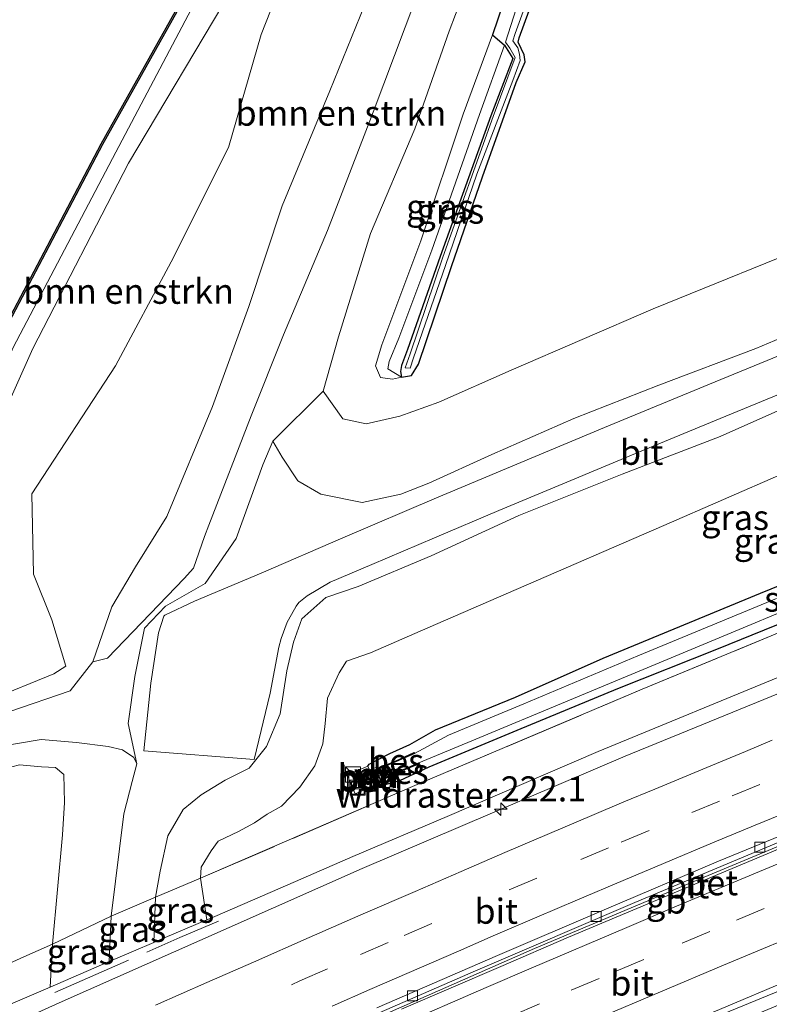
# Model space of a CAD drawing. Units: metres. Extents: x 79998 to 86369, y 401143 to 406253.
# Drawn here: x 80251 to 80326, y 401547 to 401646 of the extents above; entities that cross this region are included whole.
import ezdxf
from ezdxf.enums import TextEntityAlignment as Align

# ---------------------------------------------------------------- set-up
doc = ezdxf.new("R2010")
doc.units = ezdxf.units.M
doc.linetypes.add('IE-TERREINAFSCHEIDING', pattern=[10, 8, -2])
doc.linetypes.add('VW-3-9_STREEP', pattern=[12, 3, -9])
doc.layers.get('0').update_dxf_attribs({"lineweight": 25})
for name, color, linetype, lineweight in [('B-ME-AM-KILOMETR-S-B1', 7, 'Continuous', 18), ('B-ME-BV-GELEIDECONSTRUCTIE-BARRIER-L-B1', 213, 'BV-STEPBARRIER', 18), ('B-ME-GR-BOMENSTRUIKEN-GV-B6', 93, 'Continuous', 18), ('B-ME-GW-KRUINLIJN-L-B1', 93, 'Continuous', 18), ('B-ME-GW-TEENLIJN-L-B1', 93, 'Continuous', 18), ('B-ME-IE-GRASLAND-GV-B6', 93, 'Continuous', 18), ('B-ME-IE-INRICHTINGSELEMENT-GV-B6', 253, 'Continuous', 18), ('B-ME-IE-INRICHTINGSELEMENT-S-B1', 253, 'Continuous', 18), ('B-ME-IE-TERREINAFSCHEIDING-RASTERHEKWERK-L-B1', 8, 'IE-TERREINAFSCHEIDING', 18), ('B-ME-MW-MUUR-GV-B6', 8, 'IE-TERREINAFSCHEIDING-KUNSTMATIG', 18), ('B-ME-OG-WATER-GV-B6', 153, 'Continuous', 18), ('B-ME-VH-VERH_SOORT-BETON-OVERIG-GV-B6', 8, 'IE-TERREINAFSCHEIDING-NATUURLIJK-HOUTWAL', 18), ('B-ME-VH-VERH_SOORT-BITUMEN-GV-B6', 8, 'IE-TERREINAFSCHEIDING-NATUURLIJK-HOUTWAL', 18), ('B-ME-VV-KOLK-S-B1', 8, 'Continuous', 18), ('B-ME-VW-MARKERING-39STREEP-015-L-B1', 255, 'VW-3-9_STREEP', 18), ('B-ME-VW-MARKERING-STREEP-015-L-B1', 7, 'Continuous', 18)]:
    doc.layers.add(name, color=color, linetype=linetype, lineweight=lineweight)
for name, color, linetype in [('B-ME-GW-INSTEEKWATERGANG-L-B1', 10, 'Continuous'), ('B-ME-KW-VUILVANGROOSTER-L-B1', 10, 'Continuous'), ('B-ME-OB-BESCHOEIING-GV-B6', 10, 'Continuous')]:
    doc.layers.add(name, color=color, linetype=linetype)
doc.styles.add('NLCS-ISO', font='NLCS-ISO.TTF')
doc.linetypes.add('BV-STEPBARRIER', pattern='A,1,-1,[16,NLCS.SHX,S=1,R=0,X=-1,Y=0],1', length=3)
doc.linetypes.add('IE-TERREINAFSCHEIDING-KUNSTMATIG', pattern='A,4,[82,NLCS.SHX,S=0.75,R=90,X=0,Y=0],4,-2', length=10)
doc.linetypes.add('IE-TERREINAFSCHEIDING-NATUURLIJK-HOUTWAL', pattern='A,7,-1.5,[67,NLCS.SHX,S=0.75,R=45,X=0,Y=0],-1.5,7,-1.5,[70,NLCS.SHX,S=0.75,R=0,X=0,Y=0],-1.5', length=20)

# ---------------------------------------------------------------- blocks, each defined once
blk = doc.blocks.new('hecto')
for p, q in [((0, 0.625), (-0.625, 0)), ((0, -0.625), (0, 0.625)), ((-0.625, 0), (0.625, 0)), ((0.625, 0), (0, -0.625))]:
    blk.add_line(p, q)
blk = doc.blocks.new('kast')
blk.add_line((-0.75, -0.75), (0.75, 0.75))
blk.add_lwpolyline([(-0.75, 0.75), (0.75, 0.75), (0.75, -0.75), (-0.75, -0.75)], close=True)
blk = doc.blocks.new('kolk')
blk.add_lwpolyline([(-0.5, -0.5), (0.5, -0.5), (0.5, 0.5), (-0.5, 0.5)], close=True)
blk = doc.blocks.new('put')
for p, q in [((0.75, 0.75), (-0.75, 0.75)), ((-0.75, 0.75), (-0.75, -0.75)), ((0.75, -0.75), (0.75, 0.75)), ((-0.75, -0.75), (0.75, -0.75))]:
    blk.add_line(p, q)
blk.add_lwpolyline([(-0.625, 0.625), (0.625, 0.625), (0.625, -0.625), (-0.625, -0.625)], close=True)

msp = doc.modelspace()

# ---------------------------------------------------------------- linework, layer by layer
at = {"layer": 'B-ME-BV-GELEIDECONSTRUCTIE-BARRIER-L-B1'}
msp.add_polyline3d([(80227.0455, 401518.8941, -7.9694), (80244.923, 401527.3342, -7.817), (80269.875, 401538.675, -7.25), (80284.8694, 401545.269, -6.7102), (80302.5308, 401553.0355, -6.1856), (80318.231, 401559.666, -5.4968), (80334.441, 401566.409, -4.7595), (80348.315, 401572.007, -4.105), (80362.19, 401577.605, -3.42), (80380.7828, 401584.7833, -2.552), (80399.1101, 401591.8538, -1.7382)], dxfattribs=at)
at = {"layer": 'B-ME-GR-BOMENSTRUIKEN-GV-B6'}
for points in [[(80279.724, 401655.339, 2.13), (80275.31, 401644.124, 2.206), (80272.03, 401632.844, 2.457), (80266.336, 401621.472, 2.484), (80260.785, 401611.102, 2.467), (80252.437, 401598.335, 2.095), (80252.623, 401590.345, 2.251), (80254.425, 401585.779, 2.404), (80255.816, 401581.183, 2.668), (80254.625, 401580.403, 2.657), (80248.247, 401577.827, 2.244), (80240.279, 401574.447, 1.955), (80238.224, 401570.184, 2.217), (80236.855, 401568.199, 2.182), (80236.86, 401570.604, 1.639), (80239.729, 401580.127, 1.684), (80242.328, 401589.026, 1.57), (80242.358, 401589.015, 1.608), (80245.861, 401597.909, 1.83), (80252.525, 401612.816, 1.566), (80262.081, 401631.306, 1.489), (80272.406, 401648.656, 1.513)], [(80248.247, 401577.827, 2.244), (80254.625, 401580.403, 2.657), (80255.816, 401581.183, 2.668), (80254.425, 401585.779, 2.404), (80252.623, 401590.345, 2.251), (80252.437, 401598.335, 2.095), (80260.785, 401611.102, 2.467), (80266.336, 401621.472, 2.484), (80272.03, 401632.844, 2.457), (80275.31, 401644.124, 2.206), (80279.724, 401655.339, 2.13)], [(80297.833, 401654.437, 1.095), (80294.039, 401644.45, 1.19), (80290.594, 401634.722, 1.296), (80286.2, 401624.281, 1.433), (80282.994, 401613.983, 1.239), (80281.465, 401608.577, 1.213), (80276.455, 401603.585, 2.797), (80275.454, 401601.246, 3.171), (80272.801, 401593.901, 3.016), (80269.731, 401589.421, 3.022), (80265.756, 401587.162, 3.1), (80263.684, 401584.958, 3.148), (80262.694, 401580.151, 3.229), (80262.049, 401575.452, 3.139), (80262.896, 401571.432, 3.086), (80262.622, 401572.085, 3.098), (80261.467, 401572.835, 3.062), (80260.042, 401573.183, 3.139), (80256.885, 401573.568, 3.079), (80253.369, 401573.874, 2.901), (80249.22, 401573.154, 2.883)], [(80288.183, 401653.404, 3.503), (80282.146, 401638.493, 3.633), (80277.404, 401627.056, 3.429), (80274.055, 401617.025, 3.439), (80270.44, 401607.047, 3.543), (80265.8801, 401596.1026, 3.5478), (80262.761, 401591.072, 3.369), (80260.402, 401587.088, 3.172), (80258.521, 401581.613, 3.458), (80256.252, 401578.713, 3.169), (80250.258, 401576.644, 2.825)], [(80291.768, 401650.533, 3.61), (80286.453, 401636.359, 3.691), (80281.916, 401624.588, 3.652), (80277.507, 401614.174, 3.389), (80274.3, 401606.119, 3.64), (80270.068, 401595.229, 3.585), (80269.663, 401594.103, 3.558), (80268.565, 401590.949, 3.603), (80267.612, 401589.918, 3.659), (80259.969, 401581.977, 3.566), (80258.521, 401581.613, 3.458), (80260.402, 401587.088, 3.172), (80262.761, 401591.072, 3.369), (80265.8801, 401596.1026, 3.5478), (80270.44, 401607.047, 3.543), (80274.055, 401617.025, 3.439), (80277.404, 401627.056, 3.429), (80282.146, 401638.493, 3.633), (80288.183, 401653.404, 3.503)], [(80250.258, 401576.644, 2.825), (80256.252, 401578.713, 3.169), (80258.521, 401581.613, 3.458), (80259.969, 401581.977, 3.566), (80267.612, 401589.918, 3.659), (80268.565, 401590.949, 3.603), (80269.663, 401594.103, 3.558), (80270.068, 401595.229, 3.585), (80274.3, 401606.119, 3.64), (80277.507, 401614.174, 3.389), (80281.916, 401624.588, 3.652), (80286.453, 401636.359, 3.691), (80291.768, 401650.533, 3.61)]]:
    msp.add_polyline3d(points, dxfattribs=at)
at = {"layer": 'B-ME-GW-INSTEEKWATERGANG-L-B1'}
for points in [[(80299.374, 401647.114, 0.872), (80298.36, 401644.087, 0.902), (80299.536, 401643.06, 0.056), (80300.379, 401641.734, -0.038), (80298.194, 401636.005, 0.005), (80293.129, 401621.988, 0.103), (80289.89, 401612.737, 0.09), (80289.297, 401611.141, 0.189), (80289.185, 401610.54, 0.281), (80289.297, 401609.963, 0.349), (80290.283, 401610.125, 0.362), (80290.975, 401611.277, 0.342), (80294.269, 401621.01, 0.145), (80297.365, 401629.918, 0.263), (80300.712, 401639.333, 0.097), (80301.611, 401641.4, 0.303), (80301.495, 401642.086, 0.127), (80300.915, 401643.363, 0.058), (80301, 401643.795, 0.125), (80304.355, 401652.973, 0.173)], [(80285.928, 401571.195, 0.434), (80286.049, 401571.41, 0.422), (80288.132, 401572.471, 0.43), (80290.118, 401573.355, 0.376), (80292.6777, 401574.8339, 0.4116), (80300.6531, 401578.0721, 0.3872), (80309.3894, 401581.9861, 0.4006), (80325.071, 401588.4526, 0.411), (80338.5419, 401593.9435, 0.4087), (80347.8897, 401597.8473, 0.4084), (80360.0924, 401602.5216, 0.4477), (80373.5216, 401607.633, 0.4238), (80388.1761, 401613.4618, 0.5622), (80390.4224, 401614.305, 0.5625)], [(80391.6639, 401611.0967, 0.3823), (80388.5017, 401609.892, 0.404), (80375.7449, 401605.0056, 0.2994), (80367.854, 401601.9645, 0.3376), (80359.6814, 401598.5574, 0.3921), (80345.1485, 401592.9651, 0.3229), (80332.6264, 401587.6856, 0.3955), (80320.6733, 401582.829, 0.4224), (80310.8038, 401578.922, 0.3711), (80300.7711, 401574.7546, 0.4367), (80292.013, 401571.098, 0.375), (80289.07, 401569.743, 0.422), (80287.619, 401569.362, 0.257), (80286.715, 401569.344, 0.272)]]:
    msp.add_polyline3d(points, dxfattribs=at)
at = {"layer": 'B-ME-GW-KRUINLIJN-L-B1'}
for points in [[(80329.1278, 401772.7054, 3.8916), (80326.859, 401765.346, 3.94), (80322.621, 401752.922, 3.795), (80319.688, 401743.977, 3.801), (80315.896, 401732.842, 3.619), (80310.344, 401716.298, 3.674), (80300.837, 401687.883, 3.605), (80296.099, 401674.404, 3.442), (80292.544, 401664.746, 3.476), (80288.183, 401653.404, 3.503), (80282.146, 401638.493, 3.633), (80277.404, 401627.056, 3.429), (80274.055, 401617.025, 3.439), (80270.44, 401607.047, 3.543), (80265.8801, 401596.1026, 3.5478)], [(80330.8359, 401768.2913, 3.8702), (80329.432, 401765.017, 3.881), (80325.675, 401751.911, 3.819), (80322.217, 401742.004, 3.802), (80318.4, 401731.056, 3.672), (80313.036, 401714.695, 3.606), (80304.022, 401687.459, 3.582), (80299.098, 401672.901, 3.534), (80295.787, 401663.841, 3.59), (80291.768, 401650.533, 3.61), (80286.453, 401636.359, 3.691), (80281.916, 401624.588, 3.652), (80277.507, 401614.174, 3.389), (80274.3, 401606.119, 3.64), (80270.068, 401595.229, 3.585), (80269.663, 401594.103, 3.558), (80268.565, 401590.949, 3.603), (80267.612, 401589.918, 3.659), (80259.969, 401581.977, 3.566), (80258.521, 401581.613, 3.458)], [(80236.855, 401568.199, 2.182), (80236.86, 401570.604, 1.639), (80239.729, 401580.127, 1.684), (80242.328, 401589.026, 1.57), (80242.358, 401589.015, 1.608), (80245.861, 401597.909, 1.83), (80252.525, 401612.816, 1.566), (80262.081, 401631.306, 1.489), (80272.406, 401648.656, 1.513), (80278.869, 401659.381, 1.478), (80285.745, 401673.299, 1.509), (80290.126, 401679.974, 1.506), (80294.549, 401687.079, 1.902)], [(80289.297, 401609.963, 0.349), (80288.397, 401609.782, 0.48), (80287.182, 401609.95, 0.716), (80286.694, 401611.101, 0.912), (80287.323, 401613.201, 0.959), (80291.213, 401623.551, 1.048), (80295.442, 401636.169, 0.977), (80298.36, 401644.087, 0.902)], [(80276.455, 401603.585, 2.797), (80277.398, 401602.014, 2.735), (80278.945, 401599.641, 2.841), (80281.251, 401598.308, 2.892), (80285.36, 401597.487, 2.993), (80289.201, 401598.308, 2.945), (80292.0131, 401599.408, 3.0275), (80298.2759, 401602.2761, 3.0354), (80306.4522, 401605.8394, 3.0296), (80314.9091, 401609.1585, 3.0014), (80324.6076, 401612.8088, 3.013), (80332.1751, 401616.0245, 3.005), (80340.308, 401619.3271, 2.9382), (80348.4409, 401622.5428, 2.9305), (80363.1197, 401628.388, 2.9725), (80376.863, 401633.6461, 2.9997), (80382.1385, 401635.7126, 3.0039)], [(80330.0805, 401608.0674, 3.0856), (80321.0342, 401604.0689, 3.1227), (80311.2833, 401600.2957, 3.1703), (80300.9853, 401596.1707, 3.1832), (80292.249, 401592.1722, 3.1902), (80284.95, 401589.103, 3.0907), (80281.7309, 401588.0176, 3.2127), (80279.3354, 401585.8775, 3.2053), (80278.5182, 401583.5685, 3.2436), (80277.87, 401580.7245, 3.2582), (80277.1936, 401576.4163, 3.3331), (80275.8127, 401573.1781, 3.2962), (80274.0886, 401571.0134, 3.2766), (80271.7213, 401569.8307, 3.0875), (80269.3259, 401568.3383, 2.9969), (80267.5223, 401566.9022, 2.9851), (80266.0004, 401564.2554, 3.0113), (80265.2395, 401560.7637, 3.0094), (80264.762, 401558.162, 2.958), (80264.6072, 401553.6537, 2.8542)], [(80265.8801, 401596.1026, 3.5478), (80262.761, 401591.072, 3.369), (80260.402, 401587.088, 3.172), (80258.521, 401581.613, 3.458), (80256.252, 401578.713, 3.169), (80250.258, 401576.644, 2.825)], [(80249.22, 401573.154, 2.883), (80253.369, 401573.874, 2.901), (80256.885, 401573.568, 3.079), (80260.042, 401573.183, 3.139), (80261.467, 401572.835, 3.062), (80262.622, 401572.085, 3.098), (80262.896, 401571.432, 3.086), (80262.447, 401569.676, 3.064), (80261.593, 401566.446, 3.101), (80260.357, 401556.255, 2.786), (80260.1419, 401551.7317, 2.7455)]]:
    msp.add_polyline3d(points, dxfattribs=at)
at = {"layer": 'B-ME-GW-TEENLIJN-L-B1'}
msp.add_line((80262.049, 401575.452, 3.139), (80262.896, 401571.432, 3.086), dxfattribs=at)
for points in [[(80334.8496, 401757.919, 0.4167), (80334.745, 401757.647, 0.419), (80331.487, 401749.523, 0.523), (80327.525, 401738.704, 0.59), (80323.761, 401727.652, 0.814), (80319.858, 401716.886, 0.859), (80316.038, 401706.097, 0.917), (80316.027, 401706.151, 0.867), (80312.228, 401695.425, 0.83), (80308.13, 401685.074, 1.008), (80304.308, 401673.916, 0.902), (80300.801, 401663.807, 1.134), (80297.833, 401654.437, 1.095), (80294.039, 401644.45, 1.19), (80290.594, 401634.722, 1.296), (80286.2, 401624.281, 1.433), (80282.994, 401613.983, 1.239), (80281.465, 401608.577, 1.213), (80283.418, 401605.811, 0.905), (80285.764, 401605.304, 0.653), (80289.13, 401606.09, 0.449)], [(80260.785, 401611.102, 2.467), (80266.336, 401621.472, 2.484), (80272.03, 401632.844, 2.457), (80275.31, 401644.124, 2.206), (80279.724, 401655.339, 2.13), (80284.251, 401663.449, 2.053), (80290.334, 401676.005, 2.214), (80294.549, 401687.079, 1.902)], [(80269.906, 401649.668, 0.27), (80260.812, 401632.401, 0.113), (80250.577, 401612.936, -0.024), (80244.412, 401598.374, 0.212), (80239.603, 401585.57, 0.264), (80236.473, 401576.155, 0.34), (80234.765, 401570.221, 0.353), (80232.069, 401564.893, 0.19), (80234.654, 401565.06, 0.616), (80236.809, 401565.548, 0.746), (80242.96, 401568.431, 0.94), (80248.886, 401570.745, 0.922), (80251.227, 401571.344, 0.934), (80253.403, 401571.153, 0.983), (80254.81, 401571.072, 1.103), (80255.616, 401570.386, 1.108), (80255.699, 401567.604, 0.966), (80255.511, 401564.381, 1.002), (80254.485, 401553.477, 1.038), (80254.2606, 401549.2002, 1.0305)], [(80289.297, 401609.963, 0.349), (80287.926, 401610.789, 0.289), (80288.04, 401611.536, 0.133), (80289.012, 401613.842, 0.122), (80292.319, 401622.623, 0.145), (80297.058, 401636.137, 0.03), (80299.536, 401643.06, 0.056)], [(80289.13, 401606.09, 0.449), (80293.0085, 401607.4783, 0.6784), (80300.194, 401610.6507, 0.6225), (80314.3586, 401616.7649, 0.5238), (80331.7376, 401623.8054, 0.4903), (80353.7062, 401631.8368, 0.6065), (80367.9381, 401637.1798, 0.7601), (80379.7652, 401641.8458, 0.6522)], [(80260.785, 401611.102, 2.467), (80252.437, 401598.335, 2.095), (80252.623, 401590.345, 2.251), (80254.425, 401585.779, 2.404), (80255.816, 401581.183, 2.668), (80254.625, 401580.403, 2.657), (80248.247, 401577.827, 2.244), (80240.279, 401574.447, 1.955), (80238.224, 401570.184, 2.217)], [(80281.465, 401608.577, 1.213), (80276.455, 401603.585, 2.797), (80275.454, 401601.246, 3.171), (80272.801, 401593.901, 3.016), (80269.731, 401589.421, 3.022), (80265.756, 401587.162, 3.1), (80263.684, 401584.958, 3.148), (80262.694, 401580.151, 3.229), (80262.049, 401575.452, 3.139)], [(80327.3009, 401600.3803, 0.989), (80315.4083, 401595.1991, 1.0139), (80300.707, 401588.8194, 0.9319), (80291.9143, 401584.9899, 0.9121), (80286.1935, 401582.5119, 0.9189), (80283.788, 401581.676, 0.953), (80283.0835, 401580.4934, 0.9168), (80281.8998, 401577.9873, 0.9322), (80281.6744, 401575.453, 0.8248), (80281.4489, 401573.4256, 0.7122), (80280.6598, 401571.2293, 0.6889), (80279.1363, 401569.1039, 0.7032), (80277.3326, 401567.2173, 0.6856), (80275.8954, 401566.4288, 0.713), (80274.6272, 401565.5559, 0.662), (80273.049, 401564.7112, 0.6517), (80271.02, 401563.7538, 0.717), (80270.3154, 401562.7682, 0.7399), (80269.3291, 401561.135, 0.858), (80269.265, 401560.047, 0.706), (80269.8833, 401555.8877, 0.7665)]]:
    msp.add_polyline3d(points, dxfattribs=at)
at = {"layer": 'B-ME-IE-GRASLAND-GV-B6'}
for points in [[(80334.8496, 401757.919, 0.4167), (80378.1762, 401645.9523, 0.4317), (80379.7652, 401641.8458, 0.6522), (80367.9381, 401637.1798, 0.7601), (80353.7062, 401631.8368, 0.6065), (80331.7376, 401623.8054, 0.4903), (80314.3586, 401616.7649, 0.5238), (80300.194, 401610.6507, 0.6225), (80293.0085, 401607.4783, 0.6784), (80289.13, 401606.09, 0.449), (80285.764, 401605.304, 0.653), (80283.418, 401605.811, 0.905), (80281.465, 401608.577, 1.213), (80282.994, 401613.983, 1.239), (80286.2, 401624.281, 1.433), (80290.594, 401634.722, 1.296), (80294.039, 401644.45, 1.19), (80297.833, 401654.437, 1.095), (80300.801, 401663.807, 1.134), (80304.308, 401673.916, 0.902), (80308.13, 401685.074, 1.008), (80312.228, 401695.425, 0.83), (80316.027, 401706.151, 0.867)], [(80299.0489, 401700.4226, 1.8229), (80294.549, 401687.079, 1.902), (80290.126, 401679.974, 1.506), (80285.745, 401673.299, 1.509), (80278.869, 401659.381, 1.478), (80272.406, 401648.656, 1.513), (80262.081, 401631.306, 1.489), (80252.525, 401612.816, 1.566), (80245.861, 401597.909, 1.83), (80242.358, 401589.015, 1.608), (80242.328, 401589.026, 1.57), (80239.729, 401580.127, 1.684), (80236.86, 401570.604, 1.639), (80236.855, 401568.199, 2.182)], [(80318.338, 401699.426, 0.566), (80314.542, 401689.215, 0.594), (80311.319, 401679.52, 0.599), (80309.143, 401673.889, 0.607), (80305.157, 401663.315, 0.852), (80301.955, 401654.044, 0.834), (80299.374, 401647.114, 0.872), (80298.36, 401644.087, 0.902), (80295.442, 401636.169, 0.977), (80291.213, 401623.551, 1.048), (80287.323, 401613.201, 0.959), (80286.694, 401611.101, 0.912), (80287.182, 401609.95, 0.716), (80288.397, 401609.782, 0.48), (80289.297, 401609.963, 0.349)], [(80289.297, 401609.963, 0.349), (80290.283, 401610.125, 0.362), (80290.975, 401611.277, 0.342), (80294.269, 401621.01, 0.145), (80297.365, 401629.918, 0.263), (80300.712, 401639.333, 0.097), (80301.611, 401641.4, 0.303), (80301.495, 401642.086, 0.127), (80300.915, 401643.363, 0.058), (80301, 401643.795, 0.125), (80304.355, 401652.973, 0.173), (80308.06, 401662.588, 0.098), (80311.83, 401672.79, 0.077), (80314.307, 401678.797, -0.039), (80319.341, 401689.869, -0.156), (80325.756, 401698.867, -0.168)], [(80304.355, 401652.973, 0.173), (80301, 401643.795, 0.125), (80300.915, 401643.363, 0.058), (80301.495, 401642.086, 0.127), (80301.611, 401641.4, 0.303), (80300.712, 401639.333, 0.097), (80297.365, 401629.918, 0.263), (80294.269, 401621.01, 0.145), (80290.975, 401611.277, 0.342), (80290.283, 401610.125, 0.362), (80289.297, 401609.963, 0.349), (80289.185, 401610.54, 0.281), (80289.297, 401611.141, 0.189), (80289.89, 401612.737, 0.09), (80293.129, 401621.988, 0.103), (80298.194, 401636.005, 0.005), (80300.379, 401641.734, -0.038), (80299.536, 401643.06, 0.056), (80298.36, 401644.087, 0.902), (80299.374, 401647.114, 0.872)], [(80300.708, 401646.663, -0.077), (80299.649, 401643.357, -0.049), (80300.087, 401642.754, -0.113), (80300.612, 401641.827, -0.0499), (80298.417, 401635.94, -0.08), (80293.395, 401621.913, -0.102), (80290.134, 401612.309, -0.094), (80289.63, 401610.912, -0.0499), (80290.137, 401610.859, -0.0499), (80290.478, 401611.903, -0.079), (80293.671, 401621.096, -0.075), (80296.798, 401630.189, -0.095), (80300.363, 401639.539, -0.0499), (80301.104, 401641.509, -0.071), (80301.043, 401642.148, -0.144), (80300.888, 401642.776, -0.0499), (80300.373, 401643.465, -0.079), (80300.604, 401644.212, -0.135), (80303.908, 401653.284, -0.05)], [(80269.906, 401649.668, 0.27), (80260.812, 401632.401, 0.113), (80250.577, 401612.936, -0.024), (80244.412, 401598.374, 0.212), (80239.603, 401585.57, 0.264), (80236.473, 401576.155, 0.34), (80234.765, 401570.221, 0.353), (80232.069, 401564.893, 0.19), (80239.618, 401588.877, 0.187), (80242.661, 401598.247, 0.139), (80249.128, 401613.52, 0.142), (80259.492, 401633.146, 0.106), (80269.04, 401650.239, 0.186)], [(80250.577, 401612.936, -0.024), (80260.812, 401632.401, 0.113), (80269.906, 401649.668, 0.27)], [(80299.536, 401643.06, 0.056), (80297.058, 401636.137, 0.03), (80292.319, 401622.623, 0.145), (80289.012, 401613.842, 0.122), (80288.04, 401611.536, 0.133), (80287.926, 401610.789, 0.289), (80289.297, 401609.963, 0.349), (80288.397, 401609.782, 0.48), (80287.182, 401609.95, 0.716), (80286.694, 401611.101, 0.912), (80287.323, 401613.201, 0.959), (80291.213, 401623.551, 1.048), (80295.442, 401636.169, 0.977), (80298.36, 401644.087, 0.902), (80299.536, 401643.06, 0.056)], [(80299.536, 401643.06, 0.056), (80300.379, 401641.734, -0.038), (80298.194, 401636.005, 0.005), (80293.129, 401621.988, 0.103), (80289.89, 401612.737, 0.09), (80289.297, 401611.141, 0.189), (80289.185, 401610.54, 0.281), (80289.297, 401609.963, 0.349), (80287.926, 401610.789, 0.289), (80288.04, 401611.536, 0.133), (80289.012, 401613.842, 0.122), (80292.319, 401622.623, 0.145), (80297.058, 401636.137, 0.03), (80299.536, 401643.06, 0.056)], [(80332.1751, 401616.0245, 3.005), (80324.6076, 401612.8088, 3.013), (80314.9091, 401609.1585, 3.0014), (80306.4522, 401605.8394, 3.0296), (80298.2759, 401602.2761, 3.0354), (80292.0131, 401599.408, 3.0275), (80289.201, 401598.308, 2.945), (80285.36, 401597.487, 2.993), (80281.251, 401598.308, 2.892), (80278.945, 401599.641, 2.841), (80277.398, 401602.014, 2.735), (80276.455, 401603.585, 2.797), (80281.465, 401608.577, 1.213), (80283.418, 401605.811, 0.905), (80285.764, 401605.304, 0.653), (80289.13, 401606.09, 0.449), (80293.0085, 401607.4783, 0.6784), (80300.194, 401610.6507, 0.6225), (80314.3586, 401616.7649, 0.5238), (80331.7376, 401623.8054, 0.4903)], [(80330.0805, 401608.0674, 3.0856), (80321.0342, 401604.0689, 3.1227), (80311.2833, 401600.2957, 3.1703), (80300.9853, 401596.1707, 3.1832), (80292.249, 401592.1722, 3.1902), (80284.95, 401589.103, 3.0907), (80281.7309, 401588.0176, 3.2127), (80279.3354, 401585.8775, 3.2053), (80278.5182, 401583.5685, 3.2436), (80277.87, 401580.7245, 3.2582), (80277.1936, 401576.4163, 3.3331), (80275.8127, 401573.1781, 3.2962), (80274.0886, 401571.0134, 3.2766), (80271.7213, 401569.8307, 3.0875), (80269.3259, 401568.3383, 2.9969), (80267.5223, 401566.9022, 2.9851), (80266.0004, 401564.2554, 3.0113), (80265.2395, 401560.7637, 3.0094), (80264.762, 401558.162, 2.958), (80260.357, 401556.255, 2.786), (80261.593, 401566.446, 3.101), (80262.447, 401569.676, 3.064), (80262.896, 401571.432, 3.086), (80262.049, 401575.452, 3.139), (80262.694, 401580.151, 3.229), (80263.684, 401584.958, 3.148), (80265.756, 401587.162, 3.1), (80269.731, 401589.421, 3.022), (80272.801, 401593.901, 3.016), (80275.454, 401601.246, 3.171), (80276.455, 401603.585, 2.797), (80277.398, 401602.014, 2.735), (80278.945, 401599.641, 2.841), (80281.251, 401598.308, 2.892), (80285.36, 401597.487, 2.993), (80289.201, 401598.308, 2.945), (80292.0131, 401599.408, 3.0275), (80298.2759, 401602.2761, 3.0354), (80306.4522, 401605.8394, 3.0296), (80314.9091, 401609.1585, 3.0014), (80324.6076, 401612.8088, 3.013), (80332.1751, 401616.0245, 3.005)], [(80328.8693, 401612.9232, 3.1134), (80320.5273, 401609.51, 3.1069), (80309.9113, 401605.1061, 3.1683), (80302.2109, 401601.9027, 3.1748), (80292.7682, 401597.9437, 3.1672), (80283.435, 401593.9488, 3.1637), (80275.3055, 401590.4489, 3.1431), (80268.6648, 401587.6407, 3.2239), (80265.7033, 401586.2451, 3.1719), (80265.596, 401586.1592, 3.1656), (80265.0618, 401584.4965, 3.1682), (80264.3165, 401579.4915, 3.1754), (80263.5875, 401572.7314, 3.1235), (80274.5871, 401571.8834, 3.3526), (80276.2025, 401578.4718, 3.5271), (80277.0589, 401583.0695, 3.3442), (80277.2734, 401583.9454, 3.322), (80277.8871, 401585.5595, 3.2949), (80278.3059, 401586.3262, 3.276), (80278.7691, 401587.1539, 3.242), (80279.05, 401587.5032, 3.2533), (80279.8702, 401588.1791, 3.2449), (80282.1868, 401589.5334, 3.249), (80286.3388, 401591.3116, 3.2509), (80292.5843, 401593.9617, 3.2663), (80298.9848, 401596.697, 3.259), (80305.3543, 401599.3548, 3.2541), (80313.413, 401602.6867, 3.228), (80321.03, 401605.8405, 3.2205), (80329.2669, 401609.2422, 3.1959)], [(80393.5539, 401606.2123, 0.5226), (80385.2541, 401603.0138, 0.5347), (80360.8334, 401593.7092, 0.5384), (80339.5929, 401585.2545, 0.5258), (80327.9256, 401580.5103, 0.485), (80308.8656, 401572.6627, 0.5334), (80293.8219, 401566.1981, 0.5772), (80284.4214, 401562.2003, 0.5539), (80277.9419, 401559.3707, 0.5569), (80270.6784, 401556.2229, 0.6771), (80269.8833, 401555.8877, 0.7665), (80269.265, 401560.047, 0.706), (80290.618, 401569.272, 0.456), (80313.28, 401578.881, 0.423), (80335.925, 401588.258, 0.415), (80361.495, 401598.331, 0.432), (80381.07, 401606.109, 0.366), (80391.9903, 401610.2531, 0.3584), (80393.5539, 401606.2123, 0.5226)], [(80327.3009, 401600.3803, 0.989), (80315.4083, 401595.1991, 1.0139), (80300.707, 401588.8194, 0.9319), (80291.9143, 401584.9899, 0.9121), (80286.1935, 401582.5119, 0.9189), (80283.788, 401581.676, 0.953), (80283.0835, 401580.4934, 0.9168), (80281.8998, 401577.9873, 0.9322), (80281.6744, 401575.453, 0.8248), (80281.4489, 401573.4256, 0.7122), (80280.6598, 401571.2293, 0.6889), (80279.1363, 401569.1039, 0.7032), (80277.3326, 401567.2173, 0.6856), (80275.8954, 401566.4288, 0.713), (80274.6272, 401565.5559, 0.662), (80273.049, 401564.7112, 0.6517), (80271.02, 401563.7538, 0.717), (80270.3154, 401562.7682, 0.7399), (80269.3291, 401561.135, 0.858), (80269.265, 401560.047, 0.706), (80264.762, 401558.162, 2.958), (80265.2395, 401560.7637, 3.0094), (80266.0004, 401564.2554, 3.0113), (80267.5223, 401566.9022, 2.9851), (80269.3259, 401568.3383, 2.9969), (80271.7213, 401569.8307, 3.0875), (80274.0886, 401571.0134, 3.2766), (80275.8127, 401573.1781, 3.2962), (80277.1936, 401576.4163, 3.3331), (80277.87, 401580.7245, 3.2582), (80278.5182, 401583.5685, 3.2436), (80279.3354, 401585.8775, 3.2053), (80281.7309, 401588.0176, 3.2127), (80284.95, 401589.103, 3.0907), (80292.249, 401592.1722, 3.1902), (80300.9853, 401596.1707, 3.1832), (80311.2833, 401600.2957, 3.1703), (80321.0342, 401604.0689, 3.1227), (80330.0805, 401608.0674, 3.0856)], [(80335.925, 401588.258, 0.415), (80313.28, 401578.881, 0.423), (80290.618, 401569.272, 0.456), (80269.265, 401560.047, 0.706), (80269.3291, 401561.135, 0.858), (80270.3154, 401562.7682, 0.7399), (80271.02, 401563.7538, 0.717), (80273.049, 401564.7112, 0.6517), (80274.6272, 401565.5559, 0.662), (80275.8954, 401566.4288, 0.713), (80277.3326, 401567.2173, 0.6856), (80279.1363, 401569.1039, 0.7032), (80280.6598, 401571.2293, 0.6889), (80281.4489, 401573.4256, 0.7122), (80281.6744, 401575.453, 0.8248), (80281.8998, 401577.9873, 0.9322), (80283.0835, 401580.4934, 0.9168), (80283.788, 401581.676, 0.953), (80286.1935, 401582.5119, 0.9189), (80291.9143, 401584.9899, 0.9121), (80300.707, 401588.8194, 0.9319), (80315.4083, 401595.1991, 1.0139), (80327.3009, 401600.3803, 0.989)], [(80338.5419, 401593.9435, 0.4087), (80325.071, 401588.4526, 0.411), (80309.3894, 401581.9861, 0.4006), (80300.6531, 401578.0721, 0.3872), (80292.6777, 401574.8339, 0.4116), (80290.118, 401573.355, 0.376), (80288.132, 401572.471, 0.43), (80286.049, 401571.41, 0.422), (80285.928, 401571.195, 0.434), (80283.872, 401570.352, 0.468), (80284.678, 401568.469, 0.471), (80286.715, 401569.344, 0.272), (80287.619, 401569.362, 0.257), (80289.07, 401569.743, 0.422), (80292.013, 401571.098, 0.375), (80300.7711, 401574.7546, 0.4367), (80310.8038, 401578.922, 0.3711), (80320.6733, 401582.829, 0.4224), (80332.6264, 401587.6856, 0.3955)], [(80326.6383, 401587.9267, -0.0989), (80312.824, 401582.1901, -0.1262), (80301.4665, 401577.4309, -0.1302), (80293.9805, 401574.2925, -0.124), (80290.588, 401572.4648, -0.124), (80290.547, 401572.556, -0.016), (80288.682, 401571.718, -0.014), (80286.895, 401570.967, -0.047), (80286.837, 401571.127, 0.116), (80286.087, 401570.833, 0.246), (80285.928, 401571.195, 0.434), (80286.049, 401571.41, 0.422), (80288.132, 401572.471, 0.43), (80290.118, 401573.355, 0.376), (80292.6777, 401574.8339, 0.4116), (80300.6531, 401578.0721, 0.3872), (80309.3894, 401581.9861, 0.4006), (80325.071, 401588.4526, 0.411), (80338.5419, 401593.9435, 0.4087)], [(80332.6264, 401587.6856, 0.3955), (80320.6733, 401582.829, 0.4224), (80310.8038, 401578.922, 0.3711), (80300.7711, 401574.7546, 0.4367), (80292.013, 401571.098, 0.375), (80289.07, 401569.743, 0.422), (80287.619, 401569.362, 0.257), (80286.715, 401569.344, 0.272), (80287.438, 401569.651, 0.11), (80287.394, 401569.854, -0.05), (80289.159, 401570.695, -0.054), (80291.03, 401571.436, -0.025), (80290.9932, 401571.529, -0.124), (80296.6817, 401573.8938, -0.0019), (80305.6211, 401577.611, -0.0391), (80318.162, 401582.8203, -0.0811), (80332.3364, 401588.737, -0.0901)], [(80249.22, 401573.154, 2.883), (80253.369, 401573.874, 2.901), (80256.885, 401573.568, 3.079), (80260.042, 401573.183, 3.139), (80261.467, 401572.835, 3.062), (80262.622, 401572.085, 3.098), (80262.896, 401571.432, 3.086), (80262.447, 401569.676, 3.064), (80261.593, 401566.446, 3.101), (80260.357, 401556.255, 2.786), (80254.485, 401553.477, 1.038), (80255.511, 401564.381, 1.002), (80255.699, 401567.604, 0.966), (80255.616, 401570.386, 1.108), (80254.81, 401571.072, 1.103), (80253.403, 401571.153, 0.983), (80251.227, 401571.344, 0.934)], [(80232.069, 401564.893, 0.19), (80234.654, 401565.06, 0.616), (80236.809, 401565.548, 0.746), (80242.96, 401568.431, 0.94), (80248.886, 401570.745, 0.922), (80251.227, 401571.344, 0.934), (80253.403, 401571.153, 0.983), (80254.81, 401571.072, 1.103), (80255.616, 401570.386, 1.108), (80255.699, 401567.604, 0.966), (80255.511, 401564.381, 1.002), (80254.485, 401553.477, 1.038), (80251.659, 401552.225, 0.881), (80237.371, 401545.726, 0.637)], [(80269.265, 401560.047, 0.706), (80269.8833, 401555.8877, 0.7665), (80265.7417, 401554.142, 2.5358), (80264.6072, 401553.6537, 2.8542), (80264.762, 401558.162, 2.958), (80269.265, 401560.047, 0.706)], [(80264.762, 401558.162, 2.958), (80264.6072, 401553.6537, 2.8542), (80262.5686, 401552.7762, 2.923), (80260.1419, 401551.7317, 2.7455), (80260.357, 401556.255, 2.786), (80264.762, 401558.162, 2.958)], [(80260.357, 401556.255, 2.786), (80260.1419, 401551.7317, 2.7455), (80254.2606, 401549.2002, 1.0305), (80254.485, 401553.477, 1.038), (80260.357, 401556.255, 2.786)], [(80254.2606, 401549.2002, 1.0305), (80249.3982, 401547.1072, 0.874), (80235.8032, 401541.0485, 0.7501), (80227.4263, 401537.1015, 0.4339), (80226.7998, 401536.8295, 0.297), (80231.639, 401542.808, 0.587), (80237.371, 401545.726, 0.637), (80251.659, 401552.225, 0.881), (80254.485, 401553.477, 1.038), (80254.2606, 401549.2002, 1.0305)]]:
    msp.add_polyline3d(points, dxfattribs=at)
at = {"layer": 'B-ME-IE-INRICHTINGSELEMENT-GV-B6'}
msp.add_polyline3d([(80285.772, 401570.617, 0.523), (80286.355, 401569.262, 0.511), (80285.384, 401568.839, 0.52), (80284.804, 401570.208, 0.521), (80285.772, 401570.617, 0.523)], dxfattribs=at)
at = {"layer": 'B-ME-IE-TERREINAFSCHEIDING-RASTERHEKWERK-L-B1'}
msp.add_line((80286.561, 401569.339, 0.51), (80285.967, 401570.718, 0.52), dxfattribs=at)
for points in [[(80226.7998, 401536.8295, 0.297), (80231.639, 401542.808, 0.587), (80237.371, 401545.726, 0.637), (80251.659, 401552.225, 0.881), (80254.485, 401553.477, 1.038), (80260.357, 401556.255, 2.786), (80264.762, 401558.162, 2.958), (80269.265, 401560.047, 0.706), (80290.618, 401569.272, 0.456), (80313.28, 401578.881, 0.423), (80335.925, 401588.258, 0.415), (80361.495, 401598.331, 0.432), (80381.07, 401606.109, 0.366), (80391.9903, 401610.2531, 0.3584)], [(80254.7424, 401548.6556, 2.0387), (80267.2005, 401554.1254, 1.5931), (80271.0278, 401555.7755, 1.5602)]]:
    msp.add_polyline3d(points, dxfattribs=at)
at = {"layer": 'B-ME-KW-VUILVANGROOSTER-L-B1'}
msp.add_line((80286.792, 401570.764, -0.948), (80287.176, 401569.7949, -0.963), dxfattribs=at)
at = {"layer": 'B-ME-MW-MUUR-GV-B6'}
for points in [[(80249.3982, 401547.1072, 0.874), (80254.2606, 401549.2002, 1.0305), (80260.1419, 401551.7317, 2.7455), (80262.5686, 401552.7762, 2.923), (80264.6072, 401553.6537, 2.8542), (80265.7417, 401554.142, 2.5358), (80269.8833, 401555.8877, 0.7665), (80270.6784, 401556.2229, 0.6771), (80277.9419, 401559.3707, 0.5569), (80284.4214, 401562.2003, 0.5539), (80293.8219, 401566.1981, 0.5772), (80308.8656, 401572.6627, 0.5334), (80327.9256, 401580.5103, 0.485), (80339.5929, 401585.2545, 0.5258), (80360.8334, 401593.7092, 0.5384), (80385.2541, 401603.0138, 0.5347), (80393.5539, 401606.2123, 0.5226), (80394.0221, 401605.0024, -2.6632), (80353.7465, 401589.4413, -4.4645), (80311.5676, 401572.2226, -6.4622), (80285.3513, 401560.9991, -7.5606), (80272.091, 401555.1231, -7.9743), (80255.1568, 401547.6192, -8.4348), (80248.8335, 401544.7832, -8.555)], [(80322.0123, 401546.7956, -6.8978), (80363.1947, 401563.7192, -4.9261), (80403.9039, 401579.4653, -2.9434), (80404.3391, 401578.3408, 0.5389), (80400.0003, 401576.7106, 0.5565), (80388.7677, 401572.3698, 0.5602), (80378.4482, 401568.2742, 0.5453), (80370.3542, 401565.1212, 0.4602), (80363.5149, 401562.4629, 0.4335), (80352.8172, 401558.0606, 0.5473), (80346.5928, 401555.4984, 0.5317), (80335.9447, 401551.1396, 0.526), (80329.947, 401548.7038, 0.4739), (80315.8811, 401542.8383, 0.4495)], [(80286.908, 401570.92, -0.124), (80286.2837, 401570.6663, -0.124), (80286.7372, 401569.5862, -0.124), (80287.38, 401569.861, -0.124), (80287.394, 401569.854, -0.05), (80287.438, 401569.651, 0.11), (80286.715, 401569.344, 0.272), (80286.087, 401570.833, 0.246), (80286.837, 401571.127, 0.116), (80286.895, 401570.967, -0.047), (80286.908, 401570.92, -0.124)]]:
    msp.add_polyline3d(points, dxfattribs=at)
at = {"layer": 'B-ME-OB-BESCHOEIING-GV-B6'}
for points in [[(80294.578, 401699.768, 0.118), (80292.896, 401694.438, 0.177), (80291.06, 401688.95, 0.106), (80286.776, 401681.409, 0.15), (80282, 401673.152, 0.173), (80275.243, 401661.244, 0.194), (80269.04, 401650.239, 0.186), (80259.492, 401633.146, 0.106), (80249.128, 401613.52, 0.142), (80242.661, 401598.247, 0.139), (80239.618, 401588.877, 0.187), (80232.069, 401564.893, 0.19), (80231.94, 401564.965, -0.01), (80239.489, 401588.949, -0.013), (80242.532, 401598.319, -0.021), (80248.999, 401613.592, -0.018), (80259.363, 401633.218, -0.024), (80268.911, 401650.311, -0.014), (80275.114, 401661.316, -0.006), (80281.871, 401673.224, -0.027), (80286.647, 401681.481, -0.02), (80290.931, 401689.022, -0.014), (80292.767, 401694.51, -0.023), (80294.449, 401699.84, -0.082)], [(80290.588, 401572.4648, -0.124), (80286.9337, 401570.8748, -0.124), (80286.908, 401570.92, -0.124), (80286.895, 401570.967, -0.047), (80288.682, 401571.718, -0.014), (80290.547, 401572.556, -0.016), (80290.588, 401572.4648, -0.124)], [(80290.9932, 401571.529, -0.124), (80291.03, 401571.436, -0.025), (80289.159, 401570.695, -0.054), (80287.394, 401569.854, -0.05), (80287.38, 401569.861, -0.124), (80287.351, 401569.9443, -0.124), (80290.9932, 401571.529, -0.124)]]:
    msp.add_polyline3d(points, dxfattribs=at)
at = {"layer": 'B-ME-OG-WATER-GV-B6'}
for points in [[(80294.449, 401699.84, -0.082), (80292.767, 401694.51, -0.023), (80290.931, 401689.022, -0.014), (80286.647, 401681.481, -0.02), (80281.871, 401673.224, -0.027), (80275.114, 401661.316, -0.006), (80268.911, 401650.311, -0.014), (80259.363, 401633.218, -0.024), (80248.999, 401613.592, -0.018), (80242.532, 401598.319, -0.021), (80239.489, 401588.949, -0.013), (80231.94, 401564.965, -0.01), (80231.205, 401562.291, -0.0141), (80231.164, 401562.181, -0.0141), (80232.034, 401561.999, -0.0141), (80231.857, 401561.253, -0.0141), (80231.03, 401561.428, -0.0141), (80231.008, 401561.314, -0.0141), (80230.5778, 401559.8447, -0.0141), (80228.6004, 401544.5882, 0.0099)], [(80303.908, 401653.284, -0.05), (80300.604, 401644.212, -0.135), (80300.373, 401643.465, -0.079), (80300.888, 401642.776, -0.0499), (80301.043, 401642.148, -0.144), (80301.104, 401641.509, -0.071), (80300.363, 401639.539, -0.0499), (80296.798, 401630.189, -0.095), (80293.671, 401621.096, -0.075), (80290.478, 401611.903, -0.079), (80290.137, 401610.859, -0.0499), (80289.63, 401610.912, -0.0499), (80290.134, 401612.309, -0.094), (80293.395, 401621.913, -0.102), (80298.417, 401635.94, -0.08), (80300.612, 401641.827, -0.0499), (80300.087, 401642.754, -0.113), (80299.649, 401643.357, -0.049), (80300.708, 401646.663, -0.077)], [(80332.3364, 401588.737, -0.0901), (80318.162, 401582.8203, -0.0811), (80305.6211, 401577.611, -0.0391), (80296.6817, 401573.8938, -0.0019), (80290.9932, 401571.529, -0.124), (80287.351, 401569.9443, -0.124), (80287.38, 401569.861, -0.124), (80286.7372, 401569.5862, -0.124), (80286.2837, 401570.6663, -0.124), (80286.908, 401570.92, -0.124), (80286.9337, 401570.8748, -0.124), (80290.588, 401572.4648, -0.124), (80293.9805, 401574.2925, -0.124), (80301.4665, 401577.4309, -0.1302), (80312.824, 401582.1901, -0.1262), (80326.6383, 401587.9267, -0.0989)]]:
    msp.add_polyline3d(points, dxfattribs=at)
at = {"layer": 'B-ME-VH-VERH_SOORT-BETON-OVERIG-GV-B6'}
for points in [[(80280.5889, 401543.8097, -8.2094), (80296.661, 401550.8155, -7.6106), (80312.5269, 401557.6205, -7.0414), (80327.0436, 401563.6883, -6.3279), (80343.2604, 401570.3242, -5.5245), (80357.6832, 401576.1208, -4.8788), (80374.9754, 401582.9393, -4.0371), (80395.6463, 401590.8888, -3.1184), (80399.0014, 401592.1347, -2.9735), (80399.2383, 401591.5225, -2.6415)], [(80399.2383, 401591.5225, -2.6415), (80393.1955, 401589.2472, -2.9036), (80382.131, 401585.0811, -3.3925), (80373.8903, 401581.8671, -3.7721), (80363.8191, 401577.9391, -4.2459), (80356.2687, 401574.9247, -4.6222), (80346.4791, 401571.0163, -5.0979), (80338.9812, 401567.9397, -5.4548), (80329.0435, 401563.8619, -5.9163), (80305.92, 401554.1605, -6.96), (80299.1904, 401551.2598, -7.2221), (80289.2735, 401546.9853, -7.6091)], [(80286.087, 401570.833, 0.246), (80286.715, 401569.344, 0.272), (80284.678, 401568.469, 0.471), (80283.872, 401570.352, 0.468), (80285.928, 401571.195, 0.434), (80286.087, 401570.833, 0.246)], [(80285.772, 401570.617, 0.523), (80284.804, 401570.208, 0.521), (80285.384, 401568.839, 0.52), (80286.355, 401569.262, 0.511), (80285.772, 401570.617, 0.523)]]:
    msp.add_polyline3d(points, dxfattribs=at)
at = {"layer": 'B-ME-VH-VERH_SOORT-BITUMEN-GV-B6'}
for points in [[(80329.2669, 401609.2422, 3.1959), (80321.03, 401605.8405, 3.2205), (80313.413, 401602.6867, 3.228), (80305.3543, 401599.3548, 3.2541), (80298.9848, 401596.697, 3.259), (80292.5843, 401593.9617, 3.2663), (80286.3388, 401591.3116, 3.2509), (80282.1868, 401589.5334, 3.249), (80279.8702, 401588.1791, 3.2449), (80279.05, 401587.5032, 3.2533), (80278.7691, 401587.1539, 3.242), (80278.3059, 401586.3262, 3.276), (80277.8871, 401585.5595, 3.2949), (80277.2734, 401583.9454, 3.322), (80277.0589, 401583.0695, 3.3442), (80276.2025, 401578.4718, 3.5271), (80274.5871, 401571.8834, 3.3526), (80263.5875, 401572.7314, 3.1235), (80264.3165, 401579.4915, 3.1754), (80265.0618, 401584.4965, 3.1682), (80265.596, 401586.1592, 3.1656), (80265.7033, 401586.2451, 3.1719), (80268.6648, 401587.6407, 3.2239), (80275.3055, 401590.4489, 3.1431), (80283.435, 401593.9488, 3.1637), (80292.7682, 401597.9437, 3.1672), (80302.2109, 401601.9027, 3.1748), (80309.9113, 401605.1061, 3.1683), (80320.5273, 401609.51, 3.1069), (80328.8693, 401612.9232, 3.1134)], [(80248.8335, 401544.7832, -8.555), (80255.1568, 401547.6192, -8.4348), (80272.091, 401555.1231, -7.9743), (80285.3513, 401560.9991, -7.5606), (80311.5676, 401572.2226, -6.4622), (80353.7465, 401589.4413, -4.4645), (80394.0221, 401605.0024, -2.6632), (80398.8163, 401592.6131, -2.8996)], [(80398.8163, 401592.6131, -2.8996), (80392.3615, 401590.2063, -3.1793), (80381.8893, 401586.2124, -3.7008), (80369.5983, 401581.4404, -4.2019), (80357.251, 401576.5371, -4.8369), (80345.0537, 401571.6807, -5.4056), (80332.4533, 401566.5055, -6.0606), (80320.8748, 401561.7335, -6.5924), (80309.465, 401556.8864, -7.1697), (80298.8428, 401552.3488, -7.5202), (80286.8286, 401547.1409, -7.9906)], [(80286.8286, 401547.1409, -7.9906), (80298.8428, 401552.3488, -7.5202), (80309.465, 401556.8864, -7.1697), (80320.8748, 401561.7335, -6.5924), (80332.4533, 401566.5055, -6.0606), (80345.0537, 401571.6807, -5.4056), (80357.251, 401576.5371, -4.8369), (80369.5983, 401581.4404, -4.2019), (80381.8893, 401586.2124, -3.7008), (80392.3615, 401590.2063, -3.1793), (80398.8163, 401592.6131, -2.8996), (80399.0014, 401592.1347, -2.9735)], [(80399.0014, 401592.1347, -2.9735), (80395.6463, 401590.8888, -3.1184), (80374.9754, 401582.9393, -4.0371), (80357.6832, 401576.1208, -4.8788), (80343.2604, 401570.3242, -5.5245), (80327.0436, 401563.6883, -6.3279), (80312.5269, 401557.6205, -7.0414), (80296.661, 401550.8155, -7.6106), (80280.5889, 401543.8097, -8.2094)], [(80289.2735, 401546.9853, -7.6091), (80299.1904, 401551.2598, -7.2221), (80305.92, 401554.1605, -6.96), (80329.0435, 401563.8619, -5.9163), (80338.9812, 401567.9397, -5.4548), (80346.4791, 401571.0163, -5.0979), (80356.2687, 401574.9247, -4.6222), (80363.8191, 401577.9391, -4.2459), (80373.8903, 401581.8671, -3.7721), (80382.131, 401585.0811, -3.3925), (80393.1955, 401589.2472, -2.9036), (80399.2383, 401591.5225, -2.6415), (80403.7328, 401579.9076, -2.9513)], [(80403.9039, 401579.4653, -2.9434), (80363.1947, 401563.7192, -4.9261), (80322.0123, 401546.7956, -6.8978), (80295.6667, 401535.5273, -7.8047), (80278.7721, 401528.0518, -8.4228), (80264.253, 401521.6275, -8.849), (80245.8063, 401513.1684, -9.177), (80226.2269, 401503.9361, -9.3299), (80226.2579, 401504.5015, -9.2676), (80245.4754, 401513.5498, -9.114), (80264.0111, 401522.034, -8.792), (80269.2189, 401524.4243, -8.6629), (80278.4006, 401528.5192, -8.4283), (80295.293, 401535.9856, -7.7937), (80305.7002, 401540.4665, -7.4821), (80316.4943, 401545.0823, -7.1175), (80327.1928, 401549.5797, -6.655), (80340.4779, 401555.1, -5.8648), (80357.3499, 401561.8965, -5.2362), (80375.1277, 401568.9422, -4.258), (80390.7718, 401575.0151, -3.6052), (80403.7328, 401579.9076, -2.9513), (80403.9039, 401579.4653, -2.9434)], [(80403.7328, 401579.9076, -2.9513), (80390.7718, 401575.0151, -3.6052), (80375.1277, 401568.9422, -4.258), (80357.3499, 401561.8965, -5.2362), (80340.4779, 401555.1, -5.8648), (80327.1928, 401549.5797, -6.655), (80316.4943, 401545.0823, -7.1175)]]:
    msp.add_polyline3d(points, dxfattribs=at)
at = {"layer": 'B-ME-VW-MARKERING-39STREEP-015-L-B1'}
for points in [[(80251.7428, 401537.4385, -8.729), (80255.5399, 401539.2547, -8.681), (80263.0872, 401542.6708, -8.504), (80267.3533, 401544.5797, -8.3889), (80279.1555, 401549.8073, -8.0137), (80285.1931, 401552.4505, -7.8207), (80289.5524, 401554.3355, -7.6738), (80300.0011, 401558.8827, -7.2793), (80307.1413, 401561.9141, -7.0175), (80311.181, 401563.6297, -6.8168), (80318.2149, 401566.5807, -6.4835), (80322.2282, 401568.2397, -6.3109), (80333.81, 401573.034, -5.7165), (80340.411, 401575.7075, -5.4172), (80346.4045, 401578.1076, -5.1089), (80351.5412, 401580.1991, -4.9), (80356.5545, 401582.1761, -4.6642), (80365.9921, 401585.9157, -4.1872), (80373.8908, 401588.9944, -3.846), (80378.2209, 401590.6479, -3.6718), (80385.1251, 401593.3149, -3.3475), (80389.8705, 401595.1094, -3.112), (80396.8265, 401597.7551, -2.8056)], [(80260.8005, 401528.8712, -8.598), (80276.0843, 401535.7366, -8.2162), (80295.2125, 401544.1553, -7.5938), (80300.285, 401546.3223, -7.3884), (80306.205, 401548.8923, -7.1524), (80310.6837, 401550.7747, -6.9981), (80317.2458, 401553.5796, -6.7224), (80322.6597, 401555.861, -6.4416), (80328.2818, 401558.2116, -6.1741), (80333.2484, 401560.2328, -5.9342), (80339.341, 401562.772, -5.6605), (80353.3483, 401568.4105, -4.9915), (80361.5925, 401571.7094, -4.5908), (80372.7242, 401576.1039, -4.027), (80377.4067, 401577.8774, -3.8383), (80383.8955, 401580.4172, -3.5337), (80388.8464, 401582.3105, -3.3212), (80395.0793, 401584.7104, -3.0316), (80401.0084, 401586.9482, -2.7649)]]:
    msp.add_polyline3d(points, dxfattribs=at)
at = {"layer": 'B-ME-VW-MARKERING-STREEP-015-L-B1'}
for points in [[(80399.7071, 401590.3111, -2.6755), (80397.2608, 401589.3921, -2.779), (80392.962, 401587.75, -2.9726), (80388.4331, 401586.0243, -3.1971), (80383.6898, 401584.1887, -3.3897), (80376.3317, 401581.3542, -3.7273), (80367.2008, 401577.798, -4.1448), (80349.3094, 401570.6698, -5.0026), (80338.112, 401566.1497, -5.5189), (80333.9589, 401564.4441, -5.7437), (80325.3502, 401560.8797, -6.149), (80316.677, 401557.2507, -6.5766), (80311.7295, 401555.1459, -6.8096), (80302.1934, 401551.0855, -7.1881), (80297.7257, 401549.1581, -7.3334), (80288.7098, 401545.251, -7.6869), (80279.5205, 401541.2026, -7.9694), (80274.6697, 401539.0454, -8.1267), (80265.424, 401534.9407, -8.3864), (80259.2941, 401532.1242, -8.495)], [(80402.3139, 401583.5742, -2.8635), (80396.1116, 401581.2247, -3.1456), (80385.6924, 401577.239, -3.6069), (80371.5666, 401571.7603, -4.2416), (80366.6666, 401569.8267, -4.4976), (80359.2959, 401566.9176, -4.8554), (80351.4449, 401563.7767, -5.2217), (80341.029, 401559.5639, -5.6985), (80331.1, 401555.4501, -6.2038), (80321.3652, 401551.3885, -6.7082), (80308.8242, 401546.0833, -7.2294), (80297.0199, 401541.0065, -7.6542), (80280.2711, 401533.6696, -8.1995), (80270.7106, 401529.4068, -8.5155), (80262.281, 401525.5118, -8.693)], [(80264.7629, 401547.3809, -8.3163), (80269.8876, 401549.6422, -8.1842), (80274.5193, 401551.6816, -8.0255), (80280.0916, 401554.131, -7.8671), (80285.4645, 401556.4826, -7.6918), (80290.6418, 401558.7364, -7.4799), (80295.2246, 401560.7079, -7.3461), (80299.5854, 401562.593, -7.1752), (80308.2468, 401566.284, -6.8242), (80311.4488, 401567.6499, -6.6458), (80314.5115, 401568.9254, -6.4966), (80320.114, 401571.2581, -6.2752), (80323.5567, 401572.6804, -6.0679), (80326.2356, 401573.7979, -5.9701)], [(80282.3629, 401547.304, -8.0235), (80286.1165, 401548.9431, -7.9322), (80294.9504, 401552.7736, -7.6233), (80298.4052, 401554.2905, -7.4703), (80302.7746, 401556.1786, -7.3617), (80306.8044, 401557.8766, -7.1946), (80311.3866, 401559.819, -7.0325), (80315.3983, 401561.526, -6.8044), (80320.2703, 401563.5591, -6.549), (80324.5129, 401565.3159, -6.3549), (80329.5615, 401567.3987, -6.0793)]]:
    msp.add_polyline3d(points, dxfattribs=at)

# ---------------------------------------------------------------- block references
at = {"layer": 'B-ME-AM-KILOMETR-S-B1', "rotation": 90}
msp.add_blockref('hecto', (80299.1723, 401566.916, -6.2556), dxfattribs=at)
at = {"layer": 'B-ME-IE-INRICHTINGSELEMENT-S-B1', "rotation": 90}
for name, p in [('kast', (80284.4567, 401570.3803, 0.4596)), ('put', (80284.663, 401569.697, 0.549)), ('put', (80284.921, 401569.059, 0.51))]:
    msp.add_blockref(name, p, dxfattribs=at)
at = {"layer": 'B-ME-VV-KOLK-S-B1', "rotation": 90}
for p in [(80324.985, 401563.131, -6.417), (80308.687, 401556.228, -7.187), (80290.386, 401548.319, -7.848)]:
    msp.add_blockref('kolk', p, dxfattribs=at)

# ---------------------------------------------------------------- texts
at = {"layer": 'B-ME-AM-KILOMETR-S-B1', "ltscale": 0.2, "style": 'NLCS-ISO'}
msp.add_text('222.1', height=2.5, dxfattribs=at).set_placement((80299.1723, 401566.916, -6.2556), align=Align.BOTTOM_LEFT)
at = {"layer": 'B-ME-BV-GELEIDECONSTRUCTIE-BARRIER-L-B1', "ltscale": 0.2, "style": 'NLCS-ISO'}
msp.add_text('gb', height=2.5, dxfattribs=at).set_placement((80315.6649, 401557.7756), align=Align.MIDDLE_CENTER)
at = {"layer": 'B-ME-GR-BOMENSTRUIKEN-GV-B6', "ltscale": 0.2, "style": 'NLCS-ISO'}
for p in [(80283.2446, 401636.2721), (80262.0789, 401618.5279)]:
    msp.add_text('bmn en strkn', height=2.5, dxfattribs=at).set_placement(p, align=Align.MIDDLE_CENTER)
at = {"layer": 'B-ME-IE-GRASLAND-GV-B6', "ltscale": 0.2, "style": 'NLCS-ISO'}
for p in [(80293.115, 401626.9345), (80294.1525, 401626.5115), (80322.5264, 401595.9838), (80325.7866, 401593.6328), (80267.2452, 401556.8504), (80262.4519, 401554.9468), (80257.3088, 401552.7276)]:
    msp.add_text('gras', height=2.5, dxfattribs=at).set_placement(p, align=Align.MIDDLE_CENTER)
at = {"layer": 'B-ME-IE-INRICHTINGSELEMENT-GV-B6', "ltscale": 0.2, "style": 'NLCS-ISO'}
msp.add_text('put', height=2.5, dxfattribs=at).set_placement((80285.6174, 401569.9086), align=Align.MIDDLE_CENTER)
at = {"layer": 'B-ME-IE-TERREINAFSCHEIDING-RASTERHEKWERK-L-B1', "ltscale": 0.2, "style": 'NLCS-ISO'}
msp.add_text('wildraster', height=2.5, dxfattribs=at).set_placement((80290.7654, 401568.331), align=Align.MIDDLE_CENTER)
at = {"layer": 'B-ME-KW-VUILVANGROOSTER-L-B1', "ltscale": 0.2, "style": 'NLCS-ISO'}
msp.add_text('vvr', height=2.5, dxfattribs=at).set_placement((80286.984, 401570.2794), align=Align.MIDDLE_CENTER)
at = {"layer": 'B-ME-MW-MUUR-GV-B6', "ltscale": 0.2, "style": 'NLCS-ISO'}
msp.add_text('mr', height=2.5, dxfattribs=at).set_placement((80286.8712, 401570.339), align=Align.MIDDLE_CENTER)
at = {"layer": 'B-ME-OB-BESCHOEIING-GV-B6', "ltscale": 0.2, "style": 'NLCS-ISO'}
for p in [(80288.7345, 401571.7093), (80289.1858, 401570.6926)]:
    msp.add_text('bes', height=2.5, dxfattribs=at).set_placement(p, align=Align.MIDDLE_CENTER)
at = {"layer": 'B-ME-OG-WATER-GV-B6', "ltscale": 0.2, "style": 'NLCS-ISO'}
msp.add_text('sloot', height=2.5, dxfattribs=at).set_placement((80329.4183, 401587.8569), align=Align.MIDDLE_CENTER)
at = {"layer": 'B-ME-VH-VERH_SOORT-BETON-OVERIG-GV-B6', "ltscale": 0.2, "style": 'NLCS-ISO'}
for p in [(80285.5612, 401570.171), (80285.6174, 401569.9086), (80320.1905, 401559.5989)]:
    msp.add_text('bet', height=2.5, dxfattribs=at).set_placement(p, align=Align.MIDDLE_CENTER)
at = {"layer": 'B-ME-VH-VERH_SOORT-BITUMEN-GV-B6', "ltscale": 0.2, "style": 'NLCS-ISO'}
for p in [(80313.2107, 401602.4858), (80317.7939, 401559.2857), (80298.7163, 401556.7589), (80312.2481, 401549.6035)]:
    msp.add_text('bit', height=2.5, dxfattribs=at).set_placement(p, align=Align.MIDDLE_CENTER)

doc.saveas('drawing.dxf')
